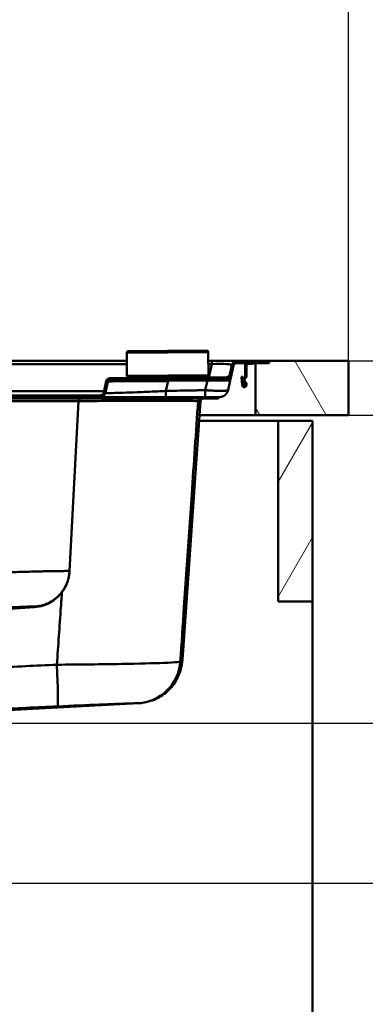
# Paper-space layout 'DS_2' of a CAD drawing. Units: millimetres. Extents: x 0 to 2100, y 0 to 2970.
# Drawn here: x 823 to 1014, y 1384 to 1929 of the extents above; entities that cross this region are included whole.
import ezdxf

# ---------------------------------------------------------------- set-up
doc = ezdxf.new("R2010")
doc.units = ezdxf.units.MM
doc.header["$LTSCALE"] = 10
for name, color, linetype, lineweight in [('Dimensions(ISO)', 7, 'Continuous', 25), ('Hatch', 7, 'Continuous', 20), ('Visible Edges(ISO)', 7, 'Continuous', 50), ('Visible Tangent Edges(ISO)', 7, 'Continuous', 50)]:
    doc.layers.add(name, color=color, linetype=linetype, lineweight=lineweight)
doc.styles.add('Text__5.0mm', font='arial.ttf', dxfattribs={"width": 0.9})
doc.dimstyles.new('KS-Marketing', dxfattribs={"dimscale": 10, "dimtxt": 5, "dimasz": 3.5, "dimexe": 3.175, "dimexo": 0, "dimgap": 0.8, "dimtad": 1, "dimdec": 1, "dimrnd": 1e-08, "dimtxsty": 'Text__5.0mm', "dimcen": 0.09, "dimdle": 10, "dimclrd": 7, "dimclre": 7, "dimclrt": 7, "dimadec": 0, "dimazin": 2, "dimtfac": 0.7, "dimtdec": 4, "dimtmove": 0, "dimatfit": 3, "dimfxl": 1, "dimtolj": 1, "dimlwd": 25, "dimlwe": 25, "dimarcsym": 0})

# ---------------------------------------------------------------- blocks, each defined once
blk = doc.blocks.new('*D5')
at = {"layer": 'Defpoints', "color": 0, "linetype": 'Continuous', "transparency": 16777216}
for p in [(727.48, 1539.82), (1187.98, 1539.82), (934.98, 839.99)]:
    blk.add_point(p, dxfattribs=at)
at = {"layer": 'Dimensions(ISO)', "color": 7, "linetype": 'Continuous', "lineweight": 25, "transparency": 16777216}
for p, q in [((727.48, 1539.82), (1219.73, 1539.82)), ((1187.98, 874.99), (1187.98, 1504.82)), ((934.98, 839.99), (1219.73, 839.99))]:
    blk.add_line(p, q, dxfattribs=at)
at = {"layer": 'Dimensions(ISO)', "color": 7, "linetype": 'Continuous', "transparency": 16777216}
for points in [[(1182.14, 1504.82), (1193.81, 1504.82), (1187.98, 1539.82)], [(1182.14, 874.99), (1193.81, 874.99), (1187.98, 839.99)]]:
    blk.add_solid(points, dxfattribs=at)
at = {"layer": 'Dimensions(ISO)', "color": 7, "linetype": 'Continuous', "lineweight": 25, "transparency": 16777216, "insert": (1154.45, 1090.71), "char_height": 50, "attachment_point": 4, "rotation": 90, "style": 'Text__5.0mm'}
blk.add_mtext('\\A1;\\fArial|b0|i0;ca. 700', dxfattribs=at)
blk = doc.blocks.new('*D6')
at = {"layer": 'Defpoints', "color": 0, "linetype": 'Continuous', "transparency": 16777216}
for p in [(1004.98, 1709.99), (1187.48, 1709.99), (727.48, 1539.82)]:
    blk.add_point(p, dxfattribs=at)
at = {"layer": 'Dimensions(ISO)', "color": 7, "linetype": 'Continuous', "lineweight": 25, "transparency": 16777216}
for p, q in [((1004.98, 1709.99), (1219.23, 1709.99)), ((1187.48, 1574.82), (1187.48, 1674.99)), ((727.48, 1539.82), (1219.23, 1539.82))]:
    blk.add_line(p, q, dxfattribs=at)
at = {"layer": 'Dimensions(ISO)', "color": 7, "linetype": 'Continuous', "transparency": 16777216}
for points in [[(1181.64, 1674.99), (1193.31, 1674.99), (1187.48, 1709.99)], [(1181.64, 1574.82), (1193.31, 1574.82), (1187.48, 1539.82)]]:
    blk.add_solid(points, dxfattribs=at)
at = {"layer": 'Dimensions(ISO)', "color": 7, "linetype": 'Continuous', "lineweight": 25, "transparency": 16777216, "insert": (1153.95, 1576.22), "char_height": 50, "attachment_point": 4, "rotation": 90, "style": 'Text__5.0mm'}
blk.add_mtext('\\A1;170', dxfattribs=at)
blk = doc.blocks.new('*D7')
at = {"layer": 'Defpoints', "color": 0, "linetype": 'Continuous', "transparency": 16777216}
for p in [(1004.98, 1739.99), (1187.98, 1739.99), (1004.98, 1709.99)]:
    blk.add_point(p, dxfattribs=at)
at = {"layer": 'Dimensions(ISO)', "color": 7, "linetype": 'Continuous', "lineweight": 25, "transparency": 16777216}
for p, q in [((1187.98, 1774.99), (1187.98, 1890.27)), ((1004.98, 1739.99), (1219.73, 1739.99)), ((1187.98, 1709.99), (1187.98, 1739.99)), ((1004.98, 1709.99), (1219.73, 1709.99)), ((1187.98, 1674.99), (1187.98, 1639.99))]:
    blk.add_line(p, q, dxfattribs=at)
at = {"layer": 'Dimensions(ISO)', "color": 7, "linetype": 'Continuous', "transparency": 16777216}
for points in [[(1182.14, 1774.99), (1193.81, 1774.99), (1187.98, 1739.99)], [(1182.14, 1674.99), (1193.81, 1674.99), (1187.98, 1709.99)]]:
    blk.add_solid(points, dxfattribs=at)
at = {"layer": 'Dimensions(ISO)', "color": 7, "linetype": 'Continuous', "lineweight": 25, "transparency": 16777216, "insert": (1154.43, 1817.99), "char_height": 50, "attachment_point": 4, "rotation": 90, "style": 'Text__5.0mm'}
blk.add_mtext('\\A1;30', dxfattribs=at)
blk = doc.blocks.new('*D8')
at = {"layer": 'Defpoints', "color": 0, "linetype": 'Continuous', "transparency": 16777216}
for p in [(663.81, 1451.34), (1334.92, 1451.34), (934.98, 839.99)]:
    blk.add_point(p, dxfattribs=at)
at = {"layer": 'Dimensions(ISO)', "color": 7, "linetype": 'Continuous', "lineweight": 25, "transparency": 16777216}
for p, q in [((663.81, 1451.34), (1366.67, 1451.34)), ((1334.92, 874.99), (1334.92, 1416.34)), ((934.98, 839.99), (1366.67, 839.99))]:
    blk.add_line(p, q, dxfattribs=at)
at = {"layer": 'Dimensions(ISO)', "color": 7, "linetype": 'Continuous', "transparency": 16777216}
for points in [[(1329.09, 1416.34), (1340.76, 1416.34), (1334.92, 1451.34)], [(1329.09, 874.99), (1340.76, 874.99), (1334.92, 839.99)]]:
    blk.add_solid(points, dxfattribs=at)
at = {"layer": 'Dimensions(ISO)', "color": 7, "linetype": 'Continuous', "lineweight": 25, "transparency": 16777216, "insert": (1301.39, 1050.74), "char_height": 50, "attachment_point": 4, "rotation": 90, "style": 'Text__5.0mm'}
blk.add_mtext('\\A1;\\fArial|b0|i0;ca. 611', dxfattribs=at)
blk = doc.blocks.new('*D9')
at = {"layer": 'Defpoints', "color": 0, "linetype": 'Continuous', "transparency": 16777216}
for p in [(1004.98, 1709.99), (1334.92, 1709.99), (663.81, 1451.34)]:
    blk.add_point(p, dxfattribs=at)
at = {"layer": 'Dimensions(ISO)', "color": 7, "linetype": 'Continuous', "lineweight": 25, "transparency": 16777216}
for p, q in [((1004.98, 1709.99), (1366.67, 1709.99)), ((1334.92, 1486.34), (1334.92, 1674.99)), ((663.81, 1451.34), (1366.67, 1451.34))]:
    blk.add_line(p, q, dxfattribs=at)
at = {"layer": 'Dimensions(ISO)', "color": 7, "linetype": 'Continuous', "transparency": 16777216}
for points in [[(1329.09, 1674.99), (1340.76, 1674.99), (1334.92, 1709.99)], [(1329.09, 1486.34), (1340.76, 1486.34), (1334.92, 1451.34)]]:
    blk.add_solid(points, dxfattribs=at)
at = {"layer": 'Dimensions(ISO)', "color": 7, "linetype": 'Continuous', "lineweight": 25, "transparency": 16777216, "insert": (1301.39, 1529.34), "char_height": 50, "attachment_point": 4, "rotation": 90, "style": 'Text__5.0mm'}
blk.add_mtext('\\A1;259', dxfattribs=at)
blk = doc.blocks.new('*D10')
at = {"layer": 'Defpoints', "color": 0, "linetype": 'Continuous', "transparency": 16777216}
for p in [(1004.98, 1739.99), (934.98, 839.99), (1471.99, 839.99)]:
    blk.add_point(p, dxfattribs=at)
at = {"layer": 'Dimensions(ISO)', "color": 7, "linetype": 'Continuous', "lineweight": 25, "transparency": 16777216}
for p, q in [((1004.98, 1739.99), (1503.74, 1739.99)), ((1471.99, 1704.99), (1471.99, 874.99)), ((934.98, 839.99), (1503.74, 839.99))]:
    blk.add_line(p, q, dxfattribs=at)
at = {"layer": 'Dimensions(ISO)', "color": 7, "linetype": 'Continuous', "transparency": 16777216}
for points in [[(1466.16, 1704.99), (1477.83, 1704.99), (1471.99, 1739.99)], [(1466.16, 874.99), (1477.83, 874.99), (1471.99, 839.99)]]:
    blk.add_solid(points, dxfattribs=at)
at = {"layer": 'Dimensions(ISO)', "color": 7, "linetype": 'Continuous', "lineweight": 25, "transparency": 16777216, "insert": (1438.46, 1240.36), "char_height": 50, "attachment_point": 4, "rotation": 90, "style": 'Text__5.0mm'}
blk.add_mtext('\\A1;900', dxfattribs=at)
blk = doc.blocks.new('*D11')
at = {"layer": 'Defpoints', "color": 0, "linetype": 'Continuous', "transparency": 16777216}
for p in [(1004.98, 2156.19), (404.98, 1739.99), (1004.98, 1739.99)]:
    blk.add_point(p, dxfattribs=at)
at = {"layer": 'Dimensions(ISO)', "color": 7, "linetype": 'Continuous', "lineweight": 25, "transparency": 16777216}
for p, q in [((404.98, 1739.99), (404.98, 2187.94)), ((1004.98, 1739.99), (1004.98, 2187.94)), ((439.98, 2156.19), (969.98, 2156.19))]:
    blk.add_line(p, q, dxfattribs=at)
at = {"layer": 'Dimensions(ISO)', "color": 7, "linetype": 'Continuous', "transparency": 16777216}
for points in [[(439.98, 2162.03), (439.98, 2150.36), (404.98, 2156.19)], [(969.98, 2162.03), (969.98, 2150.36), (1004.98, 2156.19)]]:
    blk.add_solid(points, dxfattribs=at)
at = {"layer": 'Dimensions(ISO)', "color": 7, "linetype": 'Continuous', "lineweight": 25, "transparency": 16777216, "insert": (655.22, 2189.72), "char_height": 50, "attachment_point": 4, "style": 'Text__5.0mm'}
blk.add_mtext('\\A1;600', dxfattribs=at)

psp = doc.layouts.new('DS_2')

# ---------------------------------------------------------------- hatches: boundary and pattern name
at = {"layer": 'Hatch'}
h = psp.add_hatch(dxfattribs=at)
h.set_pattern_fill('ANSI31', color=256, scale=254, angle=90, style=0)
h.set_pattern_definition([(135, (0, 0), (-22.45064, -22.45064), [])])
edge = h.paths.add_edge_path()
edge.add_ellipse((536.97, 1728.42), major_axis=(-0.43, 1.95), ratio=1, start_angle=270, end_angle=347)
edge.add_line((536.99, 1730.42), (472.56, 1730.98))
edge.add_spline(control_points=[(472.56, 1730.98), (472.38, 1730.98), (472.21, 1731.01), (471.85, 1731.11), (471.68, 1731.19), (471.29, 1731.43), (471.1, 1731.61), (470.79, 1732.05), (470.69, 1732.29), (470.63, 1732.55)], knot_values=[-0.26947, -0.26947, -0.26947, -0.26947, -0.21559, -0.21559, -0.158589, -0.158589, -0.079324, -0.079324, 0, 0, 0, 0], degree=3, periodic=0)
edge.add_line((470.63, 1732.55), (469.5, 1737.64))
edge.add_ellipse((466.57, 1736.99), major_axis=(-0.65, 2.93), ratio=1, start_angle=270, end_angle=347.5)
edge.add_line((466.57, 1739.99), (449.98, 1739.99))
edge.add_line((449.98, 1739.99), (449.98, 1739.04))
edge.add_line((449.98, 1739.04), (457.68, 1739.04))
edge.add_line((457.68, 1739.04), (460.98, 1739.04))
edge.add_line((460.98, 1739.04), (466.57, 1739.04))
edge.add_ellipse((466.57, 1736.99), major_axis=(2.05, 0), ratio=1, start_angle=12.5, end_angle=90, ccw=False)
edge.add_line((468.57, 1737.44), (469.7, 1732.34))
edge.add_spline(control_points=[(469.7, 1732.34), (469.76, 1732.08), (469.85, 1731.83), (470.11, 1731.35), (470.27, 1731.12), (470.74, 1730.64), (471.06, 1730.42), (471.78, 1730.11), (472.17, 1730.03), (472.56, 1730.03)], knot_values=[-0.397468, -0.397468, -0.397468, -0.397468, -0.317996, -0.317996, -0.233919, -0.233919, -0.117003, -0.117003, 0, 0, 0, 0], degree=3, periodic=0)
edge.add_line((472.56, 1730.03), (536.98, 1729.47))
edge.add_ellipse((536.97, 1728.42), major_axis=(1.05, -0.01), ratio=1, start_angle=13, end_angle=90, ccw=False)
edge.add_line((537.99, 1728.65), (539.39, 1722.36))
edge.add_spline(control_points=[(539.39, 1722.36), (539.45, 1722.09), (539.54, 1721.84), (539.8, 1721.35), (539.97, 1721.12), (540.45, 1720.64), (540.77, 1720.42), (541.49, 1720.12), (541.88, 1720.04), (542.27, 1720.04)], knot_values=[-0.400055, -0.400055, -0.400055, -0.400055, -0.319386, -0.319386, -0.233966, -0.233966, -0.116998, -0.116998, 0, 0, 0, 0], degree=3, periodic=0)
edge.add_line((542.27, 1720.04), (575.78, 1720.04))
edge.add_line((575.78, 1720.04), (834.18, 1720.04))
edge.add_line((834.18, 1720.04), (867.69, 1720.04))
edge.add_spline(control_points=[(867.69, 1720.04), (867.96, 1720.04), (868.22, 1720.08), (868.76, 1720.23), (869.02, 1720.35), (869.59, 1720.71), (869.87, 1720.98), (870.32, 1721.62), (870.48, 1721.98), (870.57, 1722.36)], knot_values=[-0.400055, -0.400055, -0.400055, -0.400055, -0.319386, -0.319386, -0.233966, -0.233966, -0.116998, -0.116998, 0, 0, 0, 0], degree=3, periodic=0)
edge.add_line((870.57, 1722.36), (871.96, 1728.65))
edge.add_ellipse((872.99, 1728.42), major_axis=(0.23, 1.03), ratio=1, start_angle=13, end_angle=90, ccw=False)
edge.add_line((872.98, 1729.47), (937.4, 1730.03))
edge.add_spline(control_points=[(937.4, 1730.03), (937.66, 1730.03), (937.93, 1730.07), (938.45, 1730.22), (938.71, 1730.34), (939.28, 1730.69), (939.56, 1730.96), (940.01, 1731.6), (940.17, 1731.96), (940.25, 1732.34)], knot_values=[-0.397468, -0.397468, -0.397468, -0.397468, -0.317996, -0.317996, -0.233919, -0.233919, -0.117003, -0.117003, 0, 0, 0, 0], degree=3, periodic=0)
edge.add_line((940.25, 1732.34), (941.38, 1737.44))
edge.add_ellipse((943.39, 1736.99), major_axis=(0.44, 2), ratio=1, start_angle=12.5, end_angle=90, ccw=False)
edge.add_line((943.39, 1739.04), (948.98, 1739.04))
edge.add_line((948.98, 1739.04), (952.28, 1739.04))
edge.add_line((952.28, 1739.04), (959.98, 1739.04))
edge.add_line((959.98, 1739.04), (959.98, 1739.99))
edge.add_line((959.98, 1739.99), (943.39, 1739.99))
edge.add_ellipse((943.39, 1736.99), major_axis=(-3, 0), ratio=1, start_angle=270, end_angle=347.5)
edge.add_line((940.46, 1737.64), (939.33, 1732.55))
edge.add_spline(control_points=[(939.33, 1732.55), (939.29, 1732.37), (939.23, 1732.2), (939.05, 1731.88), (938.94, 1731.72), (938.62, 1731.4), (938.4, 1731.25), (937.92, 1731.04), (937.66, 1730.98), (937.39, 1730.98)], knot_values=[-0.26947, -0.26947, -0.26947, -0.26947, -0.21559, -0.21559, -0.158589, -0.158589, -0.079324, -0.079324, 0, 0, 0, 0], degree=3, periodic=0)
edge.add_line((937.39, 1730.98), (872.97, 1730.42))
edge.add_ellipse((872.99, 1728.42), major_axis=(-2, -0.02), ratio=1, start_angle=270, end_angle=347)
edge.add_line((871.03, 1728.85), (869.64, 1722.56))
edge.add_spline(control_points=[(869.64, 1722.56), (869.6, 1722.38), (869.54, 1722.21), (869.36, 1721.88), (869.24, 1721.72), (868.92, 1721.4), (868.7, 1721.25), (868.21, 1721.05), (867.95, 1720.99), (867.69, 1720.99)], knot_values=[-0.271224, -0.271224, -0.271224, -0.271224, -0.216533, -0.216533, -0.158621, -0.158621, -0.079321, -0.079321, 0, 0, 0, 0], degree=3, periodic=0)
edge.add_line((867.69, 1720.99), (817.75, 1720.99))
edge.add_spline(control_points=[(817.75, 1720.99), (816.63, 1720.99), (815.3, 1720.99), (814.16, 1720.99)], knot_values=[14.222896, 14.222896, 14.222896, 14.222896, 14.55842, 14.55842, 14.55842, 14.55842], degree=3, periodic=0)
edge.add_spline(control_points=[(814.16, 1720.99), (812.69, 1720.98), (811.15, 1720.97), (807.98, 1720.96), (806.52, 1720.96), (804.98, 1720.96)], knot_values=[-0.940652, -0.940652, -0.940652, -0.940652, -0.463631, -0.463631, 0, 0, 0, 0], degree=3, periodic=0)
edge.add_line((804.98, 1720.96), (604.98, 1720.96))
edge.add_spline(control_points=[(604.98, 1720.96), (603.33, 1720.96), (601.81, 1720.96), (598.62, 1720.97), (597.18, 1720.98), (595.79, 1720.99)], knot_values=[-0.87732, -0.87732, -0.87732, -0.87732, -0.416419, -0.416419, 0, 0, 0, 0], degree=3, periodic=0)
edge.add_spline(control_points=[(595.79, 1720.99), (594.65, 1720.99), (593.32, 1720.99), (592.2, 1720.99)], knot_values=[16.282487, 16.282487, 16.282487, 16.282487, 16.618012, 16.618012, 16.618012, 16.618012], degree=3, periodic=0)
edge.add_line((592.2, 1720.99), (542.27, 1720.99))
edge.add_spline(control_points=[(542.27, 1720.99), (542.09, 1720.99), (541.91, 1721.02), (541.54, 1721.12), (541.37, 1721.2), (540.98, 1721.44), (540.79, 1721.63), (540.48, 1722.06), (540.37, 1722.3), (540.32, 1722.56)], knot_values=[-0.271224, -0.271224, -0.271224, -0.271224, -0.216533, -0.216533, -0.158621, -0.158621, -0.079321, -0.079321, 0, 0, 0, 0], degree=3, periodic=0)
edge.add_line((540.32, 1722.56), (538.92, 1728.85))
h = psp.add_hatch(dxfattribs=at)
h.set_pattern_fill('ANSI31', color=256, scale=254, angle=165, style=0)
h.set_pattern_definition([(210, (0, 0), (15.875, -27.4963), [])])
edge = h.paths.add_edge_path()
edge.add_line((952.28, 1739.04), (948.98, 1739.04))
edge.add_ellipse((948.98, 1737.84), major_axis=(-1.2, 0), ratio=1, start_angle=270, end_angle=360)
edge.add_line((947.78, 1737.84), (947.78, 1731.64))
edge.add_ellipse((947.08, 1731.64), major_axis=(0, -0.7), ratio=1, start_angle=45, end_angle=90, ccw=False)
edge.add_line((947.57, 1731.15), (947.19, 1730.76))
edge.add_ellipse((948.18, 1729.77), major_axis=(-0.99, -0.99), ratio=1, start_angle=270, end_angle=315)
edge.add_line((946.78, 1729.77), (946.78, 1728.91))
edge.add_ellipse((947.98, 1728.91), major_axis=(0, -1.2), ratio=1, start_angle=270, end_angle=330)
edge.add_line((947.38, 1727.87), (947.63, 1727.73))
edge.add_ellipse((947.48, 1727.47), major_axis=(0.26, -0.15), ratio=1, start_angle=30, end_angle=90, ccw=False)
edge.add_line((947.78, 1727.47), (947.78, 1726.69))
edge.add_ellipse((947.33, 1726.69), major_axis=(0, -0.45), ratio=1, start_angle=275, end_angle=450, ccw=False)
edge.add_line((946.88, 1726.66), (946.47, 1731.31))
edge.add_line((946.47, 1731.31), (945.78, 1731.24))
edge.add_line((945.78, 1731.24), (946.18, 1726.59))
edge.add_ellipse((947.33, 1726.69), major_axis=(0.1, -1.15), ratio=1, start_angle=270, end_angle=445)
edge.add_line((948.48, 1726.69), (948.48, 1727.47))
edge.add_ellipse((947.48, 1727.47), major_axis=(0, 1), ratio=1, start_angle=270, end_angle=330)
edge.add_line((947.98, 1728.33), (947.73, 1728.48))
edge.add_ellipse((947.98, 1728.91), major_axis=(-0.433, 0.25), ratio=1, start_angle=30, end_angle=90, ccw=False)
edge.add_line((947.48, 1728.91), (947.48, 1729.77))
edge.add_ellipse((948.18, 1729.77), major_axis=(0, 0.7), ratio=1, start_angle=45, end_angle=90, ccw=False)
edge.add_line((947.68, 1730.27), (948.07, 1730.65))
edge.add_ellipse((947.08, 1731.64), major_axis=(0.99, 0.99), ratio=1, start_angle=270, end_angle=315)
edge.add_line((948.48, 1731.64), (948.48, 1737.84))
edge.add_ellipse((948.98, 1737.84), major_axis=(0, 0.5), ratio=1, start_angle=0, end_angle=90, ccw=False)
edge.add_line((948.98, 1738.34), (952.28, 1738.34))
edge.add_line((952.28, 1738.34), (952.28, 1739.04))
h = psp.add_hatch(dxfattribs=at)
h.set_pattern_fill('ANSI31', color=256, scale=254, angle=75, style=0)
h.set_pattern_definition([(120, (0, 0), (-27.4963, -15.875), [])])
h.paths.add_polyline_path([(1004.98, 1709.99), (1004.98, 1739.99), (960.98, 1739.99), (960.98, 1738.79), (953.48, 1738.79), (953.48, 1709.99)])
h = psp.add_hatch(dxfattribs=at)
h.set_pattern_fill('ANSI31', color=256, scale=254, angle=180, style=0)
h.set_pattern_definition([(225, (0, 0), (22.45064, -22.45064), [])])
edge = h.paths.add_edge_path()
edge.add_spline(control_points=[(834.39, 1719.94), (834.29, 1719.99), (834.18, 1720.04)], knot_values=[0, 0, 0, 0.023537, 0.023537, 0.023537], weights=[1, 1.000001, 1], degree=2, periodic=0)
edge.add_line((834.18, 1720.04), (575.78, 1720.04))
edge.add_spline(control_points=[(575.78, 1720.04), (575.67, 1719.99), (575.56, 1719.94)], knot_values=[0, 0, 0, 0.023537, 0.023537, 0.023537], weights=[1, 1.000001, 1], degree=2, periodic=0)
edge.add_line((575.56, 1719.94), (575.56, 1719.24))
edge.add_line((575.56, 1719.24), (834.39, 1719.24))
edge.add_line((834.39, 1719.24), (834.39, 1719.94))
h = psp.add_hatch(dxfattribs=at)
h.set_pattern_fill('ANSI31', color=256, scale=254, angle=195, style=0)
h.set_pattern_definition([(240, (0, 0), (27.4963, -15.875), [])])
h.paths.add_polyline_path([(965.98, 1606.99), (984.98, 1606.99), (984.98, 1706.99), (965.98, 1706.99)])

# ---------------------------------------------------------------- linework, layer by layer
at = {"layer": 'Visible Edges(ISO)'}
for p, q in [((882.47, 1731.8), (882.36, 1744.5)), ((883.35, 1745.51), (926.35, 1745.88)), ((927.47, 1732.19), (927.35, 1744.89)), ((882.4, 1739.99), (530.56, 1739.99)), ((929.43, 1739.99), (927.4, 1739.99)), ((943.39, 1739.99), (929.43, 1739.99)), ((940.46, 1737.64), (939.33, 1732.55)), ((940.25, 1732.34), (941.38, 1737.44)), ((948.24, 1738.79), (942.4, 1738.79)), ((959.98, 1739.99), (943.39, 1739.99)), ((943.39, 1739.04), (959.98, 1739.04)), ((947.78, 1737.84), (947.78, 1731.64)), ((948.48, 1731.64), (948.48, 1737.84)), ((952.28, 1739.04), (948.98, 1739.04)), ((948.98, 1738.34), (952.28, 1738.34)), ((952.28, 1738.34), (952.28, 1739.04)), ((953.48, 1738.79), (952.28, 1738.79)), ((960.98, 1738.79), (953.48, 1738.79)), ((953.48, 1738.79), (953.48, 1709.99)), ((959.98, 1739.04), (959.98, 1739.99)), ((960.98, 1739.99), (959.98, 1739.99)), ((1004.98, 1739.99), (960.98, 1739.99)), ((960.98, 1739.99), (960.98, 1738.79)), ((1004.98, 1709.99), (1004.98, 1739.99)), ((927.17, 1731.89), (882.77, 1731.5)), ((940.25, 1732.34), (939.57, 1729.24)), ((946.47, 1731.31), (945.78, 1731.24)), ((945.78, 1731.24), (946.18, 1726.59)), ((946.88, 1726.66), (946.47, 1731.31)), ((947.57, 1731.15), (947.19, 1730.76)), ((871.03, 1728.85), (869.64, 1722.56)), ((870.57, 1722.36), (871.96, 1728.65)), ((937.39, 1730.98), (872.97, 1730.42)), ((872.98, 1729.47), (937.4, 1730.03)), ((939.57, 1729.24), (938.39, 1723.92)), ((946.78, 1729.77), (946.78, 1728.91)), ((947.38, 1727.87), (947.63, 1727.73)), ((947.48, 1728.91), (947.48, 1729.77)), ((947.68, 1730.27), (948.07, 1730.65)), ((947.98, 1728.33), (947.73, 1728.48)), ((947.78, 1727.47), (947.78, 1726.69)), ((948.48, 1726.69), (948.48, 1727.47)), ((867.69, 1720.99), (817.75, 1720.99)), ((542.27, 1720.04), (867.69, 1720.04)), ((575.56, 1719.24), (834.39, 1719.24)), ((834.18, 1720.04), (575.78, 1720.04)), ((834.39, 1719.24), (834.39, 1719.94)), ((867.48, 1719.94), (834.39, 1719.94)), ((867.48, 1719.24), (834.39, 1719.24)), ((855.66, 1717.82), (850.74, 1623.83)), ((867.48, 1719.94), (867.38, 1720.04)), ((867.48, 1719.94), (867.48, 1719.24)), ((867.48, 1719.94), (931.61, 1719.94)), ((931.61, 1719.34), (867.48, 1719.34)), ((867.48, 1719.24), (931.51, 1719.24)), ((903.97, 1720.04), (867.69, 1720.04)), ((925.74, 1720.04), (903.97, 1720.04)), ((913.12, 1574.72), (923.12, 1717.85)), ((933.56, 1720.04), (925.74, 1720.04)), ((931.51, 1719.24), (932.88, 1719.24)), ((931.61, 1719.94), (932.98, 1719.94)), ((932.98, 1719.34), (931.61, 1719.34)), ((932.88, 1720.04), (932.98, 1719.94)), ((932.98, 1719.34), (932.88, 1719.24)), ((932.98, 1719.94), (932.98, 1719.34)), ((953.48, 1709.99), (922.57, 1709.99)), ((953.48, 1709.99), (1004.98, 1709.99)), ((922.37, 1706.99), (965.98, 1706.99)), ((984.98, 1706.99), (965.98, 1706.99)), ((965.98, 1706.99), (965.98, 1606.99)), ((984.98, 1606.99), (984.98, 1706.99)), ((850.72, 1623.58), (850.74, 1623.83)), ((965.98, 1606.99), (984.98, 1606.99)), ((984.98, 1606.99), (984.98, 963.99)), ((765.58, 1599.32), (831.4, 1603.92)), ((765.61, 1544.3), (888.8, 1550.76))]:
    psp.add_line(p, q, dxfattribs=at)
for centre, radius, start, end in [((883.36, 1744.51), 1, 90.5, 180.5), ((926.35, 1744.88), 1, 0.5, 90.5), ((943.39, 1736.99), 3, 90, 167.5), ((943.39, 1736.99), 2.05, 90, 167.5), ((948.98, 1737.84), 1.2, 90, 180), ((948.98, 1737.84), 0.5, 90, 180), ((882.77, 1731.8), 0.3, 180.5, 270.5), ((927.17, 1732.19), 0.3, 270.5, 0.5), ((947.08, 1731.64), 0.7, 315, 0), ((947.08, 1731.64), 1.4, 315, 0), ((872.99, 1728.42), 2, 90.5, 167.5), ((872.99, 1728.42), 1.05, 90.5, 167.5), ((947.33, 1726.69), 1.15, 185, 0), ((948.18, 1729.77), 1.4, 135, 180), ((947.98, 1728.91), 1.2, 180, 240), ((947.33, 1726.69), 0.45, 185, 0), ((948.18, 1729.77), 0.7, 135, 180), ((947.98, 1728.91), 0.5, 180, 240), ((947.48, 1727.47), 0.3, 0, 60), ((947.48, 1727.47), 1, 0, 60), ((857.16, 1717.74), 1.5, 90, 177), ((924.62, 1717.74), 1.5, 90, 176)]:
    psp.add_arc(centre, radius, start, end, dxfattribs=at)
for points, knots in [([(939.33, 1732.55), (939.29, 1732.37), (939.23, 1732.2), (939.05, 1731.88), (938.94, 1731.72), (938.62, 1731.4), (938.4, 1731.25), (937.92, 1731.04), (937.66, 1730.98), (937.39, 1730.98)], [-0.26947, -0.26947, -0.26947, -0.26947, -0.2155904, -0.2155904, -0.1585893, -0.1585893, -0.0793238, -0.0793238, 0, 0, 0, 0]), ([(937.4, 1730.03), (937.66, 1730.03), (937.93, 1730.07), (938.45, 1730.22), (938.71, 1730.34), (939.28, 1730.69), (939.56, 1730.96), (940.01, 1731.6), (940.17, 1731.96), (940.25, 1732.34)], [-0.3974683, -0.3974683, -0.3974683, -0.3974683, -0.3179958, -0.3179958, -0.2339193, -0.2339193, -0.1170027, -0.1170027, 0, 0, 0, 0]), ([(869.64, 1722.56), (869.6, 1722.38), (869.54, 1722.21), (869.36, 1721.88), (869.24, 1721.72), (868.92, 1721.4), (868.7, 1721.25), (868.21, 1721.05), (867.95, 1720.99), (867.69, 1720.99)], [-0.271224, -0.271224, -0.271224, -0.271224, -0.216533, -0.216533, -0.1586208, -0.1586208, -0.0793206, -0.0793206, 0, 0, 0, 0]), ([(867.69, 1720.04), (867.96, 1720.04), (868.22, 1720.08), (868.76, 1720.23), (869.02, 1720.35), (869.59, 1720.71), (869.87, 1720.98), (870.32, 1721.62), (870.48, 1721.98), (870.57, 1722.36)], [-0.4000554, -0.4000554, -0.4000554, -0.4000554, -0.3193862, -0.3193862, -0.2339657, -0.2339657, -0.1169979, -0.1169979, 0, 0, 0, 0]), ([(850.72, 1623.58), (850.68, 1622.74), (850.58, 1621.89), (850.29, 1620.23), (850.09, 1619.41), (849.2, 1616.49), (848.21, 1614.46), (845.65, 1610.85), (844.07, 1609.24), (840.5, 1606.61), (838.46, 1605.56), (834.75, 1604.36), (833.08, 1604.04), (831.4, 1603.92)], [0, 0, 0, 0, 0.254986, 0.254986, 0.506211, 0.506211, 1.168981, 1.168981, 1.831567, 1.831567, 2.499307, 2.499307, 3.003013, 3.003013, 3.003013, 3.003013]), ([(888.8, 1550.76), (890.78, 1550.86), (893.07, 1551.21), (898.01, 1552.83), (900.65, 1554.14), (905.37, 1557.72), (907.42, 1559.96), (910.44, 1564.57), (911.44, 1566.9), (912.71, 1571.12), (913, 1573.03), (913.12, 1574.72)], [1.375628, 1.375628, 1.375628, 1.375628, 2.975647, 2.975647, 4.575666, 4.575666, 6.175686, 6.175686, 7.775705, 7.775705, 9.375725, 9.375725, 9.375725, 9.375725])]:
    psp.add_open_spline(points, degree=3, knots=knots, dxfattribs=at)
for points, weights, degree in [([(938.39, 1723.92), (937.86, 1721.56), (935.98, 1720.04), (933.56, 1720.04)], [1, 0.853256162294, 0.853256162294, 1], 3), ([(834.39, 1719.94), (834.29, 1719.99), (834.18, 1720.04)], [1, 1.00000145547, 1], 2)]:
    psp.add_rational_spline(points, weights, degree=degree, dxfattribs=at)
at = {"layer": 'Visible Tangent Edges(ISO)'}
for p, q in [((927.35, 1744.89), (882.36, 1744.5)), ((530.54, 1738.26), (882.41, 1738.26)), ((927.41, 1738.26), (929.43, 1738.26)), ((929.43, 1738.26), (927.79, 1730.9)), ((929.43, 1739.99), (929.43, 1738.26)), ((882.47, 1731.8), (927.47, 1732.19)), ((905.2, 1728.93), (903.98, 1723.42)), ((905.19, 1729.75), (905.2, 1728.93)), ((926.92, 1729.12), (905.2, 1728.93)), ((925.75, 1723.84), (926.92, 1729.12)), ((926.91, 1729.94), (926.92, 1729.12)), ((869.8, 1723.3), (540.15, 1723.3)), ((855.66, 1717.82), (804.98, 1717.82)), ((923.12, 1717.85), (921.77, 1717.85)), ((931.61, 1719.94), (931.51, 1720.04)), ((931.51, 1719.24), (931.61, 1719.34)), ((931.61, 1719.94), (931.61, 1719.34))]:
    psp.add_line(p, q, dxfattribs=at)
for centre, major_axis, ratio, start_param, end_param in [((928.02, 1736.99), (12.44, 0.68), 0.096128, 6.256285, 7.735482), ((906.85, 1728.71), (-34.89, -0.07), 0.006201, 4.759711, 6.281798), ((926.22, 1728.88), (-13.34, -0.35), 0.016116, 3.137569, 4.659656), ((923.26, 1717.74), (0, 1.5), 0.999661, 0, 1.500983), ((887.2, 1575.54), (-2.85, -24.64), 0.999721, 0.167631, 1.616324), ((842.9, 1573.81), (1.18, -24.77), 0.031417, 0.020392, 1.499408)]:
    psp.add_ellipse(centre, major_axis=major_axis, ratio=ratio, start_param=start_param, end_param=end_param, dxfattribs=at)
for points, knots in [([(939.57, 1729.24), (939.59, 1729.35), (939.54, 1729.46), (939.29, 1729.66), (939.1, 1729.75), (938.86, 1729.83), (938.63, 1729.9), (938.35, 1729.96), (937.84, 1730.02), (937.62, 1730.03), (937.4, 1730.03)], [-66.4086407, -66.4086407, -66.4086407, -66.4086407, -66.1525393, -66.1525393, -65.8964379, -65.8964379, -65.8964379, -65.6403365, -65.6403365, -65.4557052, -65.4557052, -65.4557052, -65.4557052]), ([(870.57, 1722.36), (870.57, 1722.35), (870.57, 1722.35), (870.57, 1722.35), (870.58, 1722.3), (870.93, 1722.28), (872.28, 1722.26), (873.28, 1722.26), (876.14, 1722.31), (878.11, 1722.36), (880.41, 1722.43), (882.7, 1722.5), (885.33, 1722.59), (891.66, 1722.84), (895.46, 1723), (900.88, 1723.26), (902.43, 1723.34), (903.98, 1723.42)], [54.798709, 54.798709, 54.798709, 54.798709, 54.833004, 54.833004, 54.833004, 55.727365, 55.727365, 56.621726, 56.621726, 57.677353, 57.677353, 57.677353, 58.732981, 58.732981, 60.037058, 60.037058, 60.555998, 60.555998, 60.555998, 60.555998]), ([(903.98, 1723.42), (905.54, 1723.46), (907.09, 1723.49), (910.68, 1723.57), (912.71, 1723.62), (914.74, 1723.66), (916.77, 1723.7), (918.8, 1723.73), (921.64, 1723.78), (922.45, 1723.79), (923.27, 1723.8), (924.1, 1723.82), (924.92, 1723.83), (925.75, 1723.84)], [60.555998, 60.555998, 60.555998, 60.555998, 61.022789, 61.022789, 61.632093, 61.632093, 61.632093, 62.241397, 62.241397, 62.485074, 62.485074, 62.485074, 62.73368, 62.73368, 62.73368, 62.73368]), ([(855.66, 1717.85), (861.33, 1717.86), (867, 1717.87), (877.85, 1717.88), (883.02, 1717.88), (890.92, 1717.89), (893.82, 1717.89), (898.23, 1717.89), (899.86, 1717.89), (904.51, 1717.89), (907.35, 1717.89), (913.79, 1717.88), (916.82, 1717.88), (920.62, 1717.87), (921.61, 1717.86), (921.77, 1717.85)], [0.181349, 0.181349, 0.181349, 0.181349, 1.916152, 1.916152, 3.643388, 3.643388, 4.722911, 4.722911, 5.397613, 5.397613, 6.747016, 6.747016, 8.906061, 8.906061, 10.795225, 10.795225, 10.795225, 10.795225]), ([(911.94, 1573.81), (912.62, 1583.83), (913.31, 1593.85), (914.46, 1610.8), (914.94, 1617.72), (916.35, 1638.49), (917.3, 1652.33), (919.42, 1683.4), (920.59, 1700.63), (921.77, 1717.85)], [-21.798779, -21.798779, -21.798779, -21.798779, -18.778354, -18.778354, -16.69187, -16.69187, -12.518903, -12.518903, -7.328378, -7.328378, -7.328378, -7.328378]), ([(850.74, 1623.83), (850.74, 1623.85), (850.66, 1623.86), (850.18, 1623.89), (849.45, 1623.89), (847.23, 1623.89), (845.75, 1623.87), (842.1, 1623.82), (839.94, 1623.78), (835.06, 1623.67), (832.34, 1623.61), (826.48, 1623.46), (823.34, 1623.38), (816.79, 1623.2), (813.39, 1623.09), (808.29, 1622.93), (806.64, 1622.88), (804.98, 1622.82)], [-22.881313, -22.881313, -22.881313, -22.881313, -22.636168, -22.636168, -22.068478, -22.068478, -21.500788, -21.500788, -20.933099, -20.933099, -20.365409, -20.365409, -19.797719, -19.797719, -19.230029, -19.230029, -18.958526, -18.958526, -18.958526, -18.958526]), ([(846.55, 1612.13), (846.36, 1609.38), (846.16, 1606.63), (845.24, 1593.27), (844.5, 1582.68), (843.76, 1572.08)], [17.948418, 17.948418, 17.948418, 17.948418, 18.778354, 18.778354, 21.972513, 21.972513, 21.972513, 21.972513]), ([(806.25, 1603.16), (807.16, 1603.22), (808.06, 1603.27), (810.85, 1603.43), (812.71, 1603.53), (816.3, 1603.72), (818.03, 1603.8), (821.25, 1603.95), (822.74, 1604.01), (825.42, 1604.12), (826.61, 1604.16), (828.61, 1604.21), (829.43, 1604.23), (830.66, 1604.23), (831.06, 1604.23), (831.33, 1604.2), (831.37, 1604.18), (831.37, 1604.17)], [18.958526, 18.958526, 18.958526, 18.958526, 19.230029, 19.230029, 19.797719, 19.797719, 20.365409, 20.365409, 20.933099, 20.933099, 21.500788, 21.500788, 22.068478, 22.068478, 22.636168, 22.636168, 22.881313, 22.881313, 22.881313, 22.881313]), ([(831.37, 1604.17), (831.38, 1604.15), (831.38, 1604.13), (831.39, 1604.07), (831.39, 1604.03), (831.4, 1603.98), (831.4, 1603.96), (831.4, 1603.93), (831.4, 1603.92), (831.4, 1603.92), (831.4, 1603.92), (831.4, 1603.92)], [22.881313, 22.881313, 22.881313, 22.881313, 23.293699, 23.293699, 24.155959, 24.155959, 25.018219, 25.018219, 25.88048, 25.88048, 25.88048, 25.88048, 25.88048, 25.88048]), ([(911.94, 1573.81), (911.83, 1573.71), (911.3, 1573.62), (908.83, 1573.38), (906.27, 1573.23), (897.11, 1572.87), (889.05, 1572.67), (868.78, 1572.32), (856.27, 1572.18), (843.76, 1572.08)], [-6.891622, -6.891622, -6.891622, -6.891622, -6.030169, -6.030169, -4.651845, -4.651845, -2.446526, -2.446526, 0, 0, 0, 0]), ([(913.12, 1574.72), (913.1, 1574.55), (913.07, 1574.41), (912.93, 1574.09), (912.78, 1573.94), (912.41, 1573.8), (912.19, 1573.78), (911.94, 1573.81)], [-9.375725, -9.375725, -9.375725, -9.375725, -7.042142, -7.042142, -3.286333, -3.286333, 0, 0, 0, 0]), ([(843.76, 1572.08), (832.22, 1571.53), (820.67, 1571), (790.62, 1569.66), (772.12, 1568.87), (748.93, 1568.12), (744.25, 1567.99), (739.57, 1567.88)], [-27.585018, -27.585018, -27.585018, -27.585018, -24.136891, -24.136891, -18.619887, -18.619887, -17.226521, -17.226521, -17.226521, -17.226521]), ([(727.45, 1544.61), (736.37, 1544.74), (745.27, 1544.95), (772.7, 1545.83), (791.16, 1546.62), (821.11, 1547.96), (832.61, 1548.5), (844.1, 1549.04)], [15.995127, 15.995127, 15.995127, 15.995127, 18.619887, 18.619887, 24.136891, 24.136891, 27.585018, 27.585018, 27.585018, 27.585018]), ([(844.1, 1549.04), (852.25, 1549.43), (860.4, 1549.78), (873.62, 1550.3), (878.87, 1550.49), (884.83, 1550.69), (886.49, 1550.74), (888.09, 1550.78), (888.43, 1550.78), (888.5, 1550.77)], [0, 0, 0, 0, 2.446526, 2.446526, 4.651845, 4.651845, 6.030169, 6.030169, 6.891622, 6.891622, 6.891622, 6.891622])]:
    psp.add_open_spline(points, degree=3, knots=knots, dxfattribs=at)
for points, weights in [([(903.98, 1723.42), (904.03, 1721.36), (904.03, 1720.04), (903.97, 1720.04)], [1, 0.85309956121, 0.85309956121, 1]), ([(925.75, 1723.84), (925.78, 1721.53), (925.78, 1720.04), (925.74, 1720.04)], [1, 0.853213728869, 0.853213728869, 1]), ([(831.37, 1604.17), (842.4, 1604.92), (850.16, 1612.8), (850.74, 1623.83)], [1, 0.832208827123, 0.832208827123, 1])]:
    psp.add_rational_spline(points, weights, degree=3, dxfattribs=at)
psp.add_rational_spline([(925.75, 1723.84), (926.08, 1723.81), (926.42, 1723.79), (928.61, 1723.65), (930.45, 1723.57), (933.16, 1723.5), (934.14, 1723.49), (934.98, 1723.5), (935.83, 1723.51), (936.54, 1723.54), (937.58, 1723.63), (937.94, 1723.69), (938.3, 1723.81), (938.37, 1723.86), (938.39, 1723.92)], [0.999999999825, 0.999999999827, 0.999999999828, 0.999999999836, 0.999999999841, 0.999999999845, 0.999999999846, 0.999999999846, 0.999999999846, 0.999999999844, 0.99999999984, 0.999999999837, 0.999999999831, 0.999999999828, 0.999999999825], degree=3, knots=[62.73368, 62.73368, 62.73368, 62.73368, 62.797932, 62.797932, 63.155, 63.155, 63.386674, 63.386674, 63.386674, 63.618348, 63.618348, 63.829008, 63.829008, 63.969798, 63.969798, 63.969798, 63.969798], dxfattribs=at)
psp.add_open_spline([(888.5, 1550.77), (888.61, 1550.76), (888.71, 1550.76), (888.8, 1550.76)], degree=3, dxfattribs=at)

# ---------------------------------------------------------------- dimensions: what is measured, and where the dimension line sits
at = {"layer": 'Dimensions(ISO)', "color": 7, "linetype": 'Continuous', "lineweight": 25}
for base, p1, p2, angle, override, picture, middle in [((1004.98, 2156.19), (404.98, 1739.99), (1004.98, 1739.99), 180, {"dimgap": 0.8, "dimdec": 1, "dimtol": 0, "dimlim": 0, "dimtp": 0, "dimtm": 0, "dimtdec": 4, "dimtofl": 0, "dimatfit": 1}, '*D11', (704.98, 2156.19)), ((1187.98, 1739.99), (1004.98, 1709.99), (1004.98, 1739.99), 270, {"dimgap": 0.8, "dimdec": 1, "dimtol": 0, "dimlim": 0, "dimtp": 0, "dimtm": 0, "dimtdec": 4, "dimtofl": 1, "dimatfit": 1}, '*D7', (1187.98, 1850.13)), ((1471.99, 839.99), (1004.98, 1739.99), (934.98, 839.99), 90, {"dimgap": 0.8, "dimdec": 1, "dimtol": 0, "dimlim": 0, "dimtp": 0, "dimtm": 0, "dimtdec": 4, "dimtofl": 0, "dimatfit": 1}, '*D10', (1471.99, 1289.99)), ((1334.92, 1709.99), (663.81, 1451.34), (1004.98, 1709.99), 270, {"dimgap": 0.8, "dimdec": 0, "dimtol": 0, "dimlim": 0, "dimtp": 0, "dimtm": 0, "dimtdec": 4, "dimtofl": 0, "dimatfit": 1}, '*D9', (1334.92, 1579.48)), ((1187.48, 1709.99), (727.48, 1539.82), (1004.98, 1709.99), 270, {"dimgap": 0.8, "dimdec": 0, "dimtol": 0, "dimlim": 0, "dimtp": 0, "dimtm": 0, "dimtdec": 4, "dimtofl": 0, "dimatfit": 1}, '*D6', (1187.48, 1623.73))]:
    dim = psp.add_linear_dim(base=base, p1=p1, p2=p2, angle=angle, dimstyle='KS-Marketing', override=override, dxfattribs=at)
    dim.commit()
    dim.dimension.update_dxf_attribs({"geometry": picture, "text_midpoint": middle, "dimtype": 160})
for base, p2, angle, picture, middle in [((1187.98, 1539.82), (727.48, 1539.82), 270, '*D5', (1187.98, 1191.08)), ((1334.92, 1451.34), (663.81, 1451.34), 90, '*D8', (1334.92, 1146.85))]:
    dim = psp.add_linear_dim(base=base, p1=(934.98, 839.99), p2=p2, angle=angle, text='\\fArial|b0|i0;ca. <>', dimstyle='KS-Marketing', override={"dimgap": 0.8, "dimdec": 0, "dimtol": 0, "dimlim": 0, "dimtp": 0, "dimtm": 0, "dimtdec": 4, "dimtofl": 0, "dimatfit": 1}, dxfattribs=at)
    dim.commit()
    dim.dimension.update_dxf_attribs({"geometry": picture, "text_midpoint": middle, "dimtype": 160})

doc.saveas('drawing.dxf')
